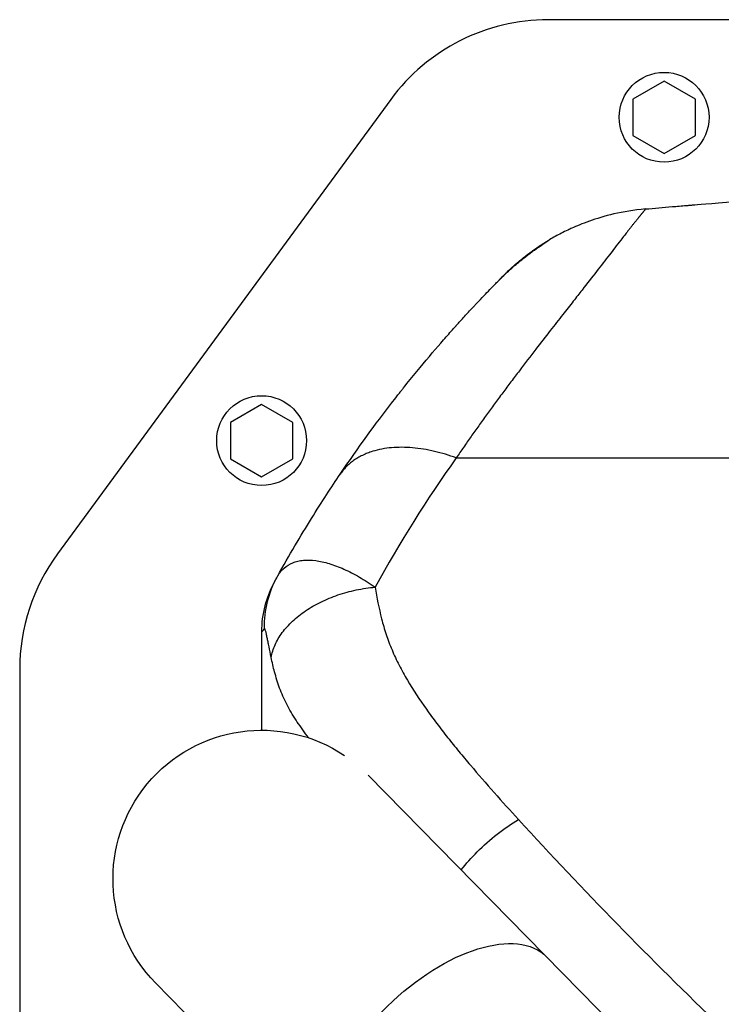
# Model space of a CAD drawing. Units: millimetres. Extents: x -5883 to 5865, y -7514 to 7530.
# Drawn here: x 3882 to 4061, y -990 to -738 of the extents above; entities that cross this region are included whole.
import ezdxf

# ---------------------------------------------------------------- set-up
doc = ezdxf.new("R2010")
doc.units = ezdxf.units.MM
doc.layers.add('2d', color=230, linetype='Continuous')

msp = doc.modelspace()

# ---------------------------------------------------------------- linework, layer by layer
at = {"layer": '2d'}
for p, q in [((4546.49, -737.98), (4017.16, -737.98)), ((4046.82, -753.74), (4038.82, -758.36)), ((4054.82, -758.36), (4046.82, -753.74)), ((3976.84, -758.41), (3891.5, -874.78)), ((4038.82, -758.36), (4038.82, -767.6)), ((4054.82, -767.6), (4054.82, -758.36)), ((4038.82, -767.6), (4046.82, -772.22)), ((4046.82, -772.22), (4054.82, -767.6)), ((3943.77, -836.54), (3935.77, -841.16)), ((3951.77, -841.16), (3943.77, -836.54)), ((3935.77, -841.16), (3935.77, -850.4)), ((3951.77, -850.4), (3951.77, -841.16)), ((3999.32, -842.02), (3999.32, -842.02)), ((3935.77, -850.4), (3943.77, -855.02)), ((3943.77, -855.02), (3951.77, -850.4)), ((3993.61, -850.2), (4067.74, -850.2)), ((3881.82, -904.35), (3881.82, -1006.97)), ((4100.91, -1063.6), (3971.02, -931.42)), ((3916.63, -984.65), (4046.63, -1116.94))]:
    msp.add_line(p, q, dxfattribs=at)
for centre in [(4046.82, -762.98), (3943.77, -845.78)]:
    msp.add_circle(centre, 11.5, dxfattribs=at)
for centre, start, end in [((4017.16, -787.98), 90, 143.7462), ((3931.82, -904.35), 143.7462, 180)]:
    msp.add_arc(centre, 50, start, end, dxfattribs=at)
at = {"layer": '2d', "extrusion": (0, 0, -1)}
for centre, radius, start, end in [((-4047.25, -846.22), 47, 67.4756, 67.4761), ((-4047.25, -846.22), 45, 62.6101, 62.6111), ((-4047.25, -846.22), 45, 62.6101, 62.6111), ((-4255.96, -1048.88), 337.91, 30.2983, 30.2984), ((-4255.95, -1048.88), 335.9, 30.3323, 30.3324), ((-4256.27, -1049.06), 336.26, 30.3323, 30.3324), ((-3943.77, -957.98), 38.05, 315.5, 123.9287)]:
    msp.add_arc(centre, radius, start, end, dxfattribs=at)
at = {"layer": '2d'}
msp.add_ellipse((3954.27, -875.29), major_axis=(2.59, -1.51), ratio=0.045211, start_param=3.125053, end_param=3.141593, dxfattribs=at)
at = {"layer": '2d', "extrusion": (0, 0, -1)}
msp.add_ellipse((3989.66, -1004.68), major_axis=(27.14, 26.67), ratio=0.515038, start_param=3.141593, end_param=6.283185, dxfattribs=at)
at = {"layer": '2d'}
for points, knots in [([(4042.05, -786.45), (4039.09, -786.71), (4036.39, -787.18), (4031.59, -788.29), (4029.49, -788.93), (4025.89, -790.21), (4024.39, -790.84), (4023.02, -791.45), (4022.8, -791.56), (4022.57, -791.66), (4022.5, -791.69), (4022.48, -791.7), (4022.48, -791.7), (4022.46, -791.71), (4022.42, -791.73), (4022.31, -791.78), (4021.66, -792.09), (4021.05, -792.39), (4019.46, -793.2), (4018.44, -793.77), (4017.46, -794.35)], [0, 0, 0, 0, 0.1563349, 0.1563349, 0.3126699, 0.3126699, 0.4690048, 0.4690048, 0.4885467, 0.4983176, 0.499539, 0.499539, 0.5001496, 0.5001496, 0.5007603, 0.5032031, 0.5080885, 0.5471723, 0.5471723, 0.6253397, 0.6253397, 0.6253397, 0.6253397]), ([(4042.05, -786.45), (4042.05, -786.46), (4042.05, -786.46), (4042.04, -786.48), (4042.03, -786.5), (4042.01, -786.53), (4041.98, -786.57), (4041.95, -786.61), (4041.91, -786.66), (4041.87, -786.72), (4041.81, -786.79), (4041.75, -786.86), (4041.69, -786.94), (4041.62, -787.03), (4041.54, -787.13), (4041.45, -787.23), (4041.36, -787.35), (4041.26, -787.47), (4041.16, -787.6), (4041.05, -787.73), (4040.93, -787.88), (4040.8, -788.03), (4040.67, -788.19), (4040.53, -788.36), (4040.38, -788.54), (4040.23, -788.73), (4040.07, -788.93), (4039.91, -789.13), (4039.73, -789.35), (4039.55, -789.57), (4039.37, -789.8), (4039.2, -790.01), (4039.1, -790.13), (4039.07, -790.17)], [0, 0, 0, 0, 0.0074957, 0.0149946, 0.0224964, 0.0300012, 0.0375087, 0.0450188, 0.0525314, 0.0600465, 0.0675639, 0.0750836, 0.0826054, 0.0901291, 0.0976545, 0.1051816, 0.1127102, 0.1202402, 0.1277715, 0.135304, 0.1428375, 0.1503719, 0.1579069, 0.1654425, 0.1729785, 0.1805147, 0.1880511, 0.1955875, 0.2031238, 0.2106598, 0.2181952, 0.2257299, 0.2295982, 0.2295982, 0.2295982, 0.2295982]), ([(4042.05, -786.45), (4044.29, -786.26), (4046.58, -786.06), (4050.11, -785.76), (4051.59, -785.64), (4053.25, -785.5), (4053.78, -785.45), (4054.04, -785.43), (4054.16, -785.42), (4054.21, -785.42), (4054.23, -785.41), (4054.24, -785.41), (4054.25, -785.41), (4054.34, -785.41), (4054.49, -785.39), (4056.14, -785.26), (4060.47, -784.89), (4067.68, -784.33)], [0.08154273, 0.08154273, 0.08154273, 0.08154273, 0.10649863, 0.10649863, 0.11897657, 0.12209606, 0.1236558, 0.12443567, 0.12482561, 0.12492309, 0.12492309, 0.12502058, 0.12502058, 0.12521554, 0.13145452, 0.13145452, 0.1813663, 0.1813663, 0.1813663, 0.1813663]), ([(4039.07, -790.17), (4039.04, -790.21), (4038.94, -790.34), (4038.77, -790.55), (4038.55, -790.82), (4038.33, -791.1), (4038.01, -791.51), (4037.21, -792.54), (4035.93, -794.17), (4034.3, -796.28), (4032.3, -798.87), (4029.59, -802.37), (4026.42, -806.44), (4023.48, -810.19), (4020.77, -813.64), (4017.57, -817.73), (4013.86, -822.51), (4010.48, -826.92), (4007.63, -830.68), (4005.51, -833.53), (4003.42, -836.36), (4001.37, -839.17), (3999.36, -841.96), (3997.4, -844.73), (3995.49, -847.47), (3994.23, -849.3), (3993.61, -850.2)], [0.2295982, 0.2295982, 0.2295982, 0.2295982, 0.2332637, 0.2407964, 0.2483278, 0.2558578, 0.2633862, 0.2808516, 0.3330633, 0.3709329, 0.4017025, 0.4679194, 0.53373, 0.5706465, 0.6132438, 0.6615448, 0.7155931, 0.7754176, 0.8055634, 0.8351227, 0.8640924, 0.8924689, 0.9202498, 0.9474333, 0.9740175, 1, 1, 1, 1]), ([(4017.46, -794.35), (4017.58, -794.28), (4017.59, -794.28), (4017.44, -794.39), (4017.36, -794.44), (4017.2, -794.54), (4017.14, -794.58), (4017.01, -794.67), (4016.93, -794.72), (4016.54, -794.98), (4016.13, -795.25), (4015.37, -795.76), (4015.1, -795.95), (4014.52, -796.35), (4014.21, -796.56), (4013.57, -797.02), (4013.23, -797.26), (4012.53, -797.78), (4012.16, -798.05), (4011.04, -798.91), (4010.26, -799.52), (4009.06, -800.51), (4008.66, -800.86), (4007.85, -801.56), (4007.43, -801.93), (4006.61, -802.68), (4006.21, -803.06), (4005.59, -803.65), (4005.29, -803.95), (4004.98, -804.25), (4004.79, -804.44), (4004.7, -804.53), (4004.61, -804.63)], [0, 0, 0, 0, 0.00350678, 0.00350678, 0.00526018, 0.00526018, 0.00613687, 0.00613687, 0.00701357, 0.00701357, 0.01052035, 0.01052035, 0.01227374, 0.01227374, 0.01402713, 0.01402713, 0.01578053, 0.01578053, 0.01753392, 0.01753392, 0.0210407, 0.0210407, 0.02279409, 0.02279409, 0.02454748, 0.02454748, 0.02630088, 0.02630088, 0.02717757, 0.02761592, 0.02761592, 0.02801208, 0.02801208, 0.02801208, 0.02801208]), ([(4004.61, -804.63), (4004.64, -804.6), (4004.66, -804.57), (4004.95, -804.29), (4005.2, -804.03), (4006.25, -803.01), (4007.04, -802.28), (4008.8, -800.72), (4009.78, -799.91), (4012.36, -797.87), (4013.92, -796.76), (4016.03, -795.3), (4016.76, -794.83), (4017.22, -794.52), (4017.31, -794.46), (4017.31, -794.46)], [0, 0, 0, 0, 0.011496, 0.011496, 0.124682, 0.124682, 0.464844, 0.464844, 0.8907, 0.8907, 1.646187, 1.646187, 2.26208, 2.26208, 2.459845, 2.459845, 2.459845, 2.459845]), ([(4005.82, -803.4), (4005.9, -803.32), (4005.98, -803.24), (4006.14, -803.08), (4006.38, -802.85), (4006.62, -802.61), (4007.1, -802.15), (4007.42, -801.85), (4008.39, -800.97), (4009.03, -800.41), (4009.97, -799.61), (4010.29, -799.35), (4010.91, -798.85), (4011.22, -798.61), (4012.13, -797.91), (4012.7, -797.48), (4013.79, -796.71), (4014.3, -796.35), (4015.01, -795.88), (4015.23, -795.73), (4015.66, -795.46), (4015.85, -795.34), (4016.4, -794.99), (4016.7, -794.8), (4017.18, -794.51), (4017.36, -794.41), (4017.46, -794.35)], [-0.00000006, -0.00000006, -0.00000006, -0.00000006, 0.00035186, 0.00035186, 0.00070378, 0.00140761, 0.00140761, 0.00281529, 0.00281529, 0.00563064, 0.00563064, 0.00703831, 0.00703831, 0.00844599, 0.00844599, 0.01126133, 0.01126133, 0.01407668, 0.01407668, 0.01548436, 0.01548436, 0.01689203, 0.01689203, 0.01970738, 0.01970738, 0.02252273, 0.02252273, 0.02252273, 0.02252273]), ([(4012.57, -797.59), (4013.83, -796.66), (4014.97, -795.9), (4016.01, -795.23), (4016.19, -795.12), (4016.35, -795.02)], [0, 0, 0, 0, 0.6231593, 0.6231593, 0.7611705, 0.7611705, 0.7611705, 0.7611705]), ([(4015.05, -795.86), (4015.39, -795.63), (4015.7, -795.43), (4016.49, -794.93), (4016.9, -794.69), (4017.16, -794.53)], [0, 0, 0, 0, 0.2145164, 0.2145164, 0.6047649, 0.6047649, 0.6047649, 0.6047649]), ([(4015.05, -795.86), (4015.39, -795.63), (4015.7, -795.43), (4016.49, -794.93), (4016.9, -794.69), (4017.16, -794.53)], [0, 0, 0, 0, 0.2145188, 0.2145188, 0.6047692, 0.6047692, 0.6047692, 0.6047692]), ([(4016.77, -794.76), (4016.85, -794.72), (4016.91, -794.68), (4017.07, -794.58), (4017.16, -794.53), (4017.23, -794.49)], [0.0569491, 0.0569491, 0.0569491, 0.0569491, 0.1342137, 0.1342137, 0.2483621, 0.2483621, 0.2483621, 0.2483621]), ([(3995.2, -814.55), (3995.93, -813.75), (3996.62, -813.01), (3997.64, -811.91), (3998, -811.52), (3998.52, -810.96), (3998.69, -810.78), (3999.02, -810.43), (3999.19, -810.25), (4000.58, -808.77), (4001.65, -807.66), (4002.66, -806.62), (4002.8, -806.48), (4002.93, -806.34), (4002.97, -806.3), (4002.98, -806.29), (4003.01, -806.26), (4003.07, -806.2), (4003.31, -805.95), (4003.53, -805.72), (4004.03, -805.21), (4004.33, -804.91), (4004.58, -804.65)], [0.5304333, 0.5304333, 0.5304333, 0.5304333, 0.5755145, 0.5755145, 0.6016743, 0.6016743, 0.6147542, 0.6147542, 0.627834, 0.627834, 0.732473, 0.732473, 0.7455529, 0.7488229, 0.7488229, 0.7504579, 0.7504579, 0.7520929, 0.7586328, 0.7847925, 0.7847925, 0.837112, 0.837112, 0.837112, 0.837112]), ([(3963.88, -854.38), (3968.57, -847.44), (3972.99, -841.42), (3977.51, -835.57), (3978.25, -834.62), (3978.99, -833.67), (3979.25, -833.35), (3979.28, -833.31), (3979.29, -833.3), (3979.35, -833.22), (3979.46, -833.08), (3979.72, -832.75), (3981.13, -830.98), (3982.42, -829.39), (3985.73, -825.36), (3987.78, -822.95), (3990.58, -819.72), (3991.47, -818.71), (3992.74, -817.29), (3993.15, -816.83), (3993.57, -816.36), (3993.59, -816.33), (3993.64, -816.28), (3993.67, -816.25), (3993.75, -816.16), (3993.92, -815.97), (3994.31, -815.54), (3994.64, -815.18), (3994.97, -814.81), (3995.09, -814.68), (3995.2, -814.55)], [0, 0, 0, 0, 0.209278, 0.209278, 0.2354378, 0.2485176, 0.2493351, 0.2493351, 0.2501526, 0.2501526, 0.2517876, 0.2550576, 0.2615975, 0.313917, 0.313917, 0.418556, 0.418556, 0.4708755, 0.4708755, 0.4970353, 0.4970353, 0.4986703, 0.4986703, 0.5003052, 0.5003052, 0.5035752, 0.5101152, 0.523195, 0.523195, 0.5304333, 0.5304333, 0.5304333, 0.5304333]), ([(3947.8, -880.59), (3950.88, -875.04), (3953.81, -870.11), (3959.22, -861.39), (3961.69, -857.61), (3963.88, -854.38)], [0.1440776, 0.1440776, 0.1440776, 0.1440776, 0.5720388, 0.5720388, 1, 1, 1, 1]), ([(3947.8, -880.59), (3947.92, -880.38), (3948.05, -880.18), (3948.31, -879.78), (3948.44, -879.6), (3948.87, -879.05), (3949.18, -878.72), (3950.18, -877.83), (3950.93, -877.37), (3952.18, -876.87), (3952.61, -876.73), (3953.52, -876.52), (3954, -876.44), (3955.48, -876.31), (3956.52, -876.34), (3958.71, -876.63), (3959.87, -876.89), (3961.68, -877.44), (3962.3, -877.65), (3963.56, -878.13), (3964.2, -878.4), (3966.15, -879.27), (3967.46, -879.94), (3969.46, -881.1), (3970.14, -881.5), (3971.15, -882.15), (3971.49, -882.37), (3972.17, -882.83), (3972.52, -883.06), (3972.86, -883.3)], [-0.00000006, -0.00000006, -0.00000006, -0.00000006, 0.00139749, 0.00139749, 0.00279503, 0.00279503, 0.00559013, 0.00559013, 0.01118032, 0.01118032, 0.01397541, 0.01397541, 0.01677051, 0.01677051, 0.0223607, 0.0223607, 0.02795089, 0.02795089, 0.03074598, 0.03074598, 0.03354108, 0.03354108, 0.03913127, 0.03913127, 0.04192636, 0.04192636, 0.04332391, 0.04332391, 0.04472146, 0.04472146, 0.04472146, 0.04472146]), ([(3943.82, -894.76), (3943.82, -892.5), (3944.11, -890.24), (3945.17, -886.11), (3945.88, -884.23), (3946.79, -882.45)], [0, 0, 0, 0, 0.5, 0.5, 0.9423701, 0.9423701, 0.9423701, 0.9423701]), ([(3944.47, -893.83), (3944.44, -891.52), (3944.72, -889.22), (3945.84, -884.76), (3946.69, -882.6), (3947.8, -880.59)], [0, 0, 0, 0, 0.5, 0.5, 1, 1, 1, 1]), ([(3947.16, -881.76), (3947.16, -881.76), (3947.2, -881.69), (3947.34, -881.43), (3947.4, -881.32), (3947.57, -881.02), (3947.67, -880.83), (3947.8, -880.59)], [0, 0, 0, 0, 0.01153908, 0.01153908, 0.01730862, 0.01730862, 0.02307816, 0.02307816, 0.02307816, 0.02307816]), ([(3946.22, -901.3), (3946.41, -900.22), (3946.74, -899.14), (3947.7, -897), (3948.31, -895.95), (3949.81, -893.92), (3950.69, -892.94), (3952.69, -891.07), (3953.81, -890.18), (3956.24, -888.54), (3957.55, -887.78), (3960.33, -886.43), (3961.8, -885.82), (3964.84, -884.79), (3966.41, -884.36), (3969.61, -883.69), (3971.23, -883.44), (3972.86, -883.3)], [0, 0, 0, 0, 0.125, 0.125, 0.25, 0.25, 0.375, 0.375, 0.5, 0.5, 0.625, 0.625, 0.75, 0.75, 0.875, 0.875, 1, 1, 1, 1]), ([(3972.86, -883.3), (3973.27, -886), (3973.79, -888.71), (3974.83, -892.73), (3975.22, -894.07), (3976.1, -896.73), (3976.6, -898.05), (3977.43, -900.03), (3977.72, -900.68), (3978.33, -901.99), (3978.65, -902.64), (3979.64, -904.57), (3980.34, -905.84), (3982.57, -909.63), (3984.21, -912.1), (3986.82, -915.78), (3987.71, -916.99), (3989.53, -919.41), (3990.46, -920.61), (3992.34, -923), (3993.31, -924.18), (3995.25, -926.54), (3996.24, -927.72), (3999.22, -931.24), (4001.25, -933.57), (4005.37, -938.22), (4007.46, -940.53), (4009.57, -942.83)], [0, 0, 0, 0, 0.01077799, 0.01077799, 0.01616698, 0.01616698, 0.02155597, 0.02155597, 0.02425047, 0.02425047, 0.02694496, 0.02694496, 0.03233396, 0.03233396, 0.04311194, 0.04311194, 0.04850094, 0.04850094, 0.05388993, 0.05388993, 0.05927892, 0.05927892, 0.06466791, 0.06466791, 0.0754459, 0.0754459, 0.08622388, 0.08622388, 0.08622388, 0.08622388]), ([(3944.47, -893.83), (3944.21, -894.2), (3944.06, -894.44), (3943.91, -894.66), (3943.88, -894.7), (3943.84, -894.75), (3943.84, -894.75), (3943.83, -894.76), (3943.82, -894.76), (3943.82, -894.76)], [0, 0, 0, 0, 0.01238722, 0.01238722, 0.01858084, 0.01858084, 0.02167764, 0.02167764, 0.02477445, 0.02477445, 0.02477445, 0.02477445]), ([(3943.82, -919.93), (3943.82, -919.28), (3943.82, -918.63), (3943.82, -917.98), (3943.82, -910.74), (3943.82, -903), (3943.82, -894.76)], [0.8024528, 0.8024528, 0.8024528, 0.8024528, 0.8154955, 0.8154955, 0.8154955, 0.9607878, 0.9607878, 0.9607878, 0.9607878]), ([(3946.22, -901.3), (3946.03, -900.32), (3945.84, -899.41), (3945.59, -898.13), (3945.5, -897.73), (3945.35, -896.95), (3945.27, -896.58), (3945.12, -895.89), (3945.06, -895.56), (3944.92, -894.97), (3944.86, -894.7), (3944.74, -894.24), (3944.68, -894.06), (3944.6, -893.87), (3944.57, -893.83), (3944.52, -893.79), (3944.5, -893.79), (3944.47, -893.83)], [0, 0, 0, 0, 0.00444365, 0.00444365, 0.00666548, 0.00666548, 0.00888731, 0.00888731, 0.01110914, 0.01110914, 0.01333096, 0.01333096, 0.01555279, 0.01555279, 0.0166637, 0.0166637, 0.01777462, 0.01777462, 0.01777462, 0.01777462]), ([(3955.83, -921.89), (3955.69, -921.71), (3955.55, -921.53), (3954.92, -920.68), (3954.43, -920.02), (3953.48, -918.68), (3953.02, -918), (3951.69, -915.98), (3950.89, -914.61), (3949.49, -911.88), (3948.9, -910.51), (3947.87, -907.76), (3947.45, -906.39), (3946.75, -903.78), (3946.47, -902.54), (3946.22, -901.3)], [0.05817237, 0.05817237, 0.05817237, 0.05817237, 0.05891505, 0.05891505, 0.06159301, 0.06159301, 0.06427096, 0.06427096, 0.06962688, 0.06962688, 0.07498279, 0.07498279, 0.08033871, 0.08033871, 0.08517447, 0.08517447, 0.08517447, 0.08517447]), ([(3994.89, -955.71), (3996.13, -954.11), (3997.51, -952.56), (4000.59, -949.46), (4002.32, -947.93), (4005.88, -945.15), (4007.73, -943.9), (4009.57, -942.83)], [0.2709834, 0.2709834, 0.2709834, 0.2709834, 0.5, 0.5, 0.75, 0.75, 1, 1, 1, 1]), ([(4009.57, -942.83), (4026.02, -960.8), (4043.31, -978.56), (4079.66, -1013.48), (4098.67, -1030.58), (4118.54, -1047.23)], [0, 0, 0, 0, 0.0841928, 0.0841928, 0.1683855, 0.1683855, 0.1683855, 0.1683855])]:
    msp.add_open_spline(points, degree=3, knots=knots, dxfattribs=at)
for points in [[(4015.05, -795.86), (4015.05, -795.86), (4015.05, -795.86), (4015.05, -795.86)], [(4017.07, -794.62), (4017.19, -794.52), (4017.32, -794.43), (4017.46, -794.35)], [(4017.46, -794.35), (4017.46, -794.35), (4017.46, -794.35), (4017.46, -794.35)], [(4012.57, -797.59), (4012.57, -797.59), (4012.57, -797.59), (4012.57, -797.59)], [(4012.57, -797.59), (4012.57, -797.59), (4012.57, -797.59), (4012.57, -797.59)], [(4005.76, -803.49), (4005.78, -803.46), (4005.79, -803.43), (4005.82, -803.4)], [(4005.76, -803.49), (4005.76, -803.49), (4005.76, -803.49), (4005.76, -803.49)], [(4004.61, -804.63), (4004.6, -804.63), (4004.59, -804.64), (4004.58, -804.65)], [(3993.61, -850.2), (3986.03, -860.84), (3979.12, -871.86), (3972.86, -883.3)], [(3952.32, -876.83), (3952.32, -876.83), (3952.32, -876.83), (3952.32, -876.83)], [(3946.79, -882.45), (3946.91, -882.22), (3947.03, -881.99), (3947.16, -881.76)]]:
    msp.add_open_spline(points, degree=3, dxfattribs=at)
msp.add_rational_spline([(3993.61, -850.2), (3972.04, -842.29), (3963.88, -854.38)], [1, 0.830176426417, 1], degree=2, dxfattribs=at)

doc.saveas('drawing.dxf')
